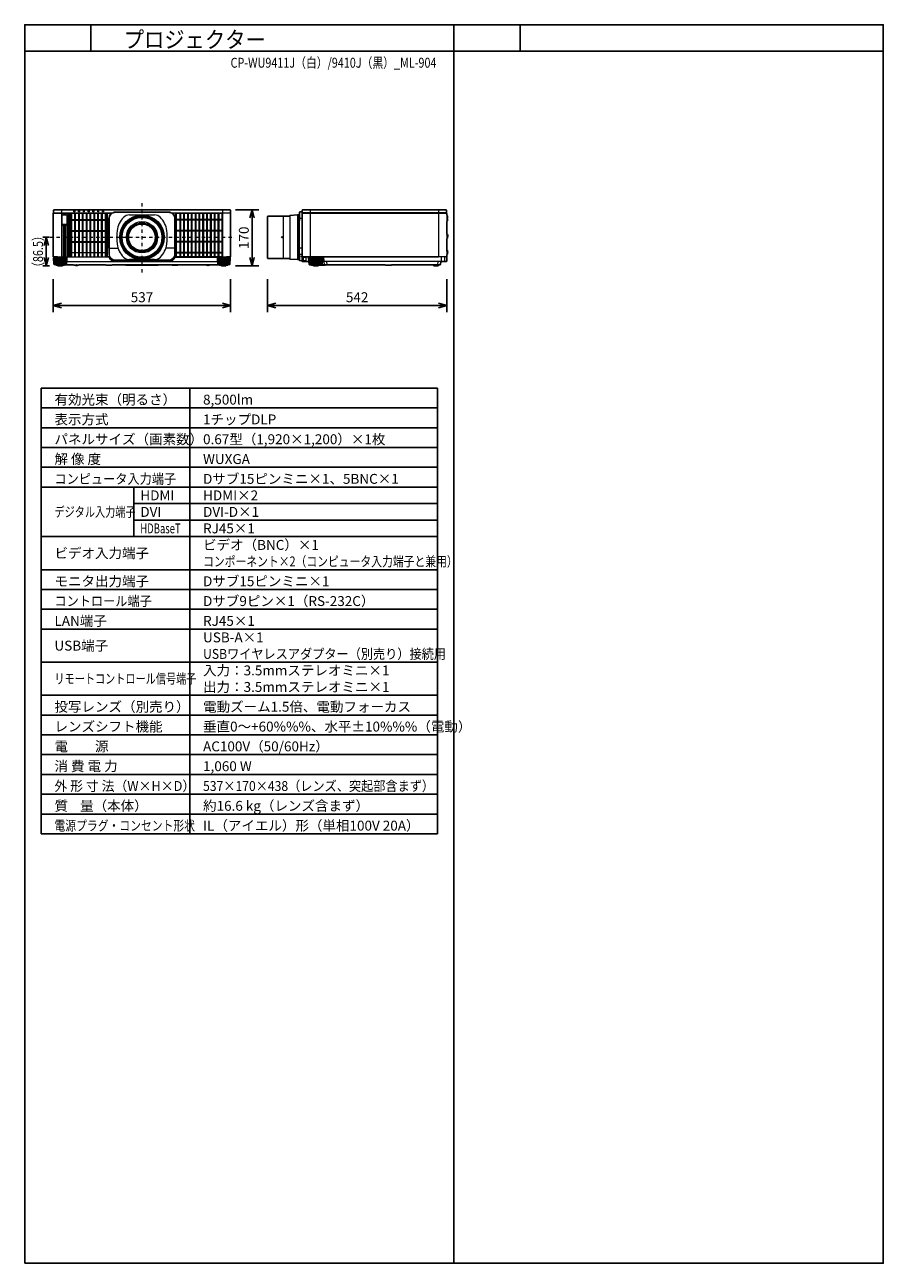
# Model space of a CAD drawing. Extents: x 1000 to 27000, y 2500 to 40000.
import ezdxf
from ezdxf.enums import TextEntityAlignment as Align

# ---------------------------------------------------------------- set-up
doc = ezdxf.new("R2010")
doc.units = 0
doc.header["$LTSCALE"] = 400
doc.header["$MEASUREMENT"] = 0
doc.linetypes.add('DASHDOT', pattern=[1, 0.5, -0.25, 0, -0.25])
doc.layers.get('0').update_dxf_attribs({"linetype": 'CONTINUOUS'})
for name, color, linetype in [('MOJI', 7, 'CONTINUOUS'), ('SUGATA', 7, 'CONTINUOUS'), ('SUNPO', 1, 'CONTINUOUS'), ('SWAKU', 7, 'CONTINUOUS'), ('WAKU', 4, 'CONTINUOUS')]:
    doc.layers.add(name, color=color, linetype=linetype)
doc.layers.add('THUSIN', color=7, linetype='CONTINUOUS', lineweight=9)
doc.styles.get("Standard").update_dxf_attribs({"font": 'SIMPLEX', "bigfont": 'BIGFONT'})

# ---------------------------------------------------------------- blocks, each defined once
blk = doc.blocks.new('CP-WU9410J／9411J_STANDARD_SET_ML-904')
at = {"layer": 'SUGATA', "color": 3, "lineweight": 9}
for p, q in [((-885, -4800), (-885, -6227)), ((6648, -4800), (6648, -6227)), ((10528, -4800), (10528, -6227)), ((-1135, -6119), (-1135, -5018)), ((-1128, -4897), (641, -4897)), ((-1127, -4907), (627, -4907)), ((2459, -4897), (4228, -4897)), ((3985, -4905), (2580, -4905)), ((5833, -6274), (5833, -4997)), ((6030, -4997), (6030, -6274)), ((6260, -4960), (6260, -6310)), ((6270, -6310), (6270, -4960)), ((6291, -5135), (6291, -6135)), ((6397, -5065), (6321, -5065)), ((6321, -6135), (6321, -5135)), ((10771, -4897), (6405, -4897)), ((6406, -4907), (10770, -4907)), ((10778, -4951), (10778, -5160)), ((10778, -5532), (10778, -5680)), ((563, -5967), (828, -5967)), ((563, -5967), (828, -5967)), ((2537, -5967), (2272, -5967)), ((2537, -5967), (2272, -5967)), ((6397, -5967), (6321, -5967)), ((-732, -6262), (-1118, -6262)), ((-1110, -6227), (505, -6227)), ((-1104, -6262), (-1095, -6453)), ((-1082, -6262), (-1074, -6453)), ((-1053, -6262), (-1047, -6453)), ((-1020, -6240), (-830, -6240)), ((-1019, -6262), (-1014, -6453)), ((-1012, -6230), (540, -6230)), ((-981, -6262), (-978, -6453)), ((-940, -6262), (-939, -6453)), ((-910, -6262), (-911, -6453)), ((-869, -6262), (-872, -6453)), ((-831, -6262), (-836, -6453)), ((-797, -6262), (-803, -6453)), ((-768, -6262), (-776, -6453)), ((-746, -6262), (-755, -6453)), ((-731, -6370), (3831, -6370)), ((2350, -6367), (750, -6367)), ((3832, -6262), (4218, -6262)), ((3846, -6262), (3855, -6453)), ((3868, -6262), (3876, -6453)), ((3897, -6262), (3903, -6453)), ((4120, -6240), (3930, -6240)), ((3931, -6262), (3936, -6453)), ((3969, -6262), (3972, -6453)), ((4010, -6262), (4011, -6453)), ((4040, -6262), (4039, -6453)), ((4081, -6262), (4078, -6453)), ((4119, -6262), (4114, -6453)), ((4153, -6262), (4147, -6453)), ((4182, -6262), (4174, -6453)), ((4204, -6262), (4195, -6453)), ((6321, -6145), (6397, -6145)), ((10768, -6227), (6398, -6227)), ((6423, -6367), (6423, -6227)), ((6423, -6230), (10523, -6230)), ((6445, -6338), (6445, -6260)), ((6520, -6248), (6450, -6248)), ((6450, -6342), (6485, -6342)), ((6525, -6313), (6525, -6260)), ((6606, -6370), (6624, -6370)), ((7011, -6262), (6625, -6262)), ((6639, -6262), (6648, -6453)), ((6661, -6262), (6669, -6453)), ((6690, -6262), (6696, -6453)), ((6723, -6240), (6913, -6240)), ((6724, -6262), (6729, -6453)), ((6762, -6262), (6765, -6453)), ((6803, -6262), (6804, -6453)), ((6833, -6262), (6832, -6453)), ((6874, -6262), (6871, -6453)), ((6912, -6262), (6907, -6453)), ((6946, -6262), (6940, -6453)), ((6975, -6262), (6967, -6453)), ((6997, -6262), (6988, -6453)), ((10601, -6370), (7012, -6370)), ((7078, -6465), (7065, -6370)), ((7140, -6370), (7153, -6465)), ((10511, -6465), (10519, -6370)), ((10607, -6227), (10607, -6370)), ((10716, -6227), (10716, -6355)), ((10778, -6017), (10778, -6164)), ((-742, -6453), (-1108, -6453)), ((-794, -6462), (-1056, -6462)), ((-844, -6478), (-1006, -6478)), ((-862, -6486), (-989, -6486)), ((-794, -6465), (-794, -6462)), ((-536, -6465), (-278, -6465)), ((-69, -6465), (31, -6465)), ((222, -6465), (312, -6465)), ((440, -6465), (660, -6465)), ((2041, -6465), (1058, -6465)), ((2660, -6465), (2402, -6465)), ((2759, -6465), (2661, -6465)), ((2982, -6465), (2942, -6465)), ((3039, -6465), (3032, -6465)), ((3636, -6465), (3464, -6465)), ((3842, -6453), (4208, -6453)), ((3894, -6462), (4156, -6462)), ((3894, -6465), (3894, -6462)), ((3944, -6478), (4106, -6478)), ((3961, -6486), (4088, -6486)), ((7001, -6453), (6635, -6453)), ((6949, -6462), (6687, -6462)), ((6687, -6465), (6687, -6462)), ((6899, -6478), (6737, -6478)), ((6881, -6486), (6754, -6486)), ((7124, -6465), (6949, -6465)), ((7237, -6465), (7346, -6465)), ((7353, -6465), (7393, -6465)), ((7396, -6465), (7459, -6465)), ((7568, -6465), (7776, -6465)), ((7818, -6465), (7964, -6465)), ((8904, -6465), (9124, -6465)), ((9699, -6465), (9609, -6465)), ((10547, -6465), (10364, -6465)), ((10395, -6485), (10416, -6485)), ((10446, -6490), (10465, -6490)), ((10515, -6485), (10496, -6485))]:
    blk.add_line(p, q, dxfattribs=at)
at = {"layer": 'SUGATA', "color": 1, "lineweight": 9}
for p, q in [((-694, -4907), (-694, -6227)), ((-657, -6227), (-657, -4907)), ((-636, -6227), (-636, -4907)), ((445, -5105), (-636, -5105)), ((445, -5127), (-636, -5127)), ((-599, -6227), (-599, -4907)), ((-578, -6227), (-578, -4907)), ((-483, -6227), (-483, -4907)), ((-462, -6227), (-462, -4907)), ((-367, -6227), (-367, -4907)), ((-346, -6227), (-346, -4907)), ((-251, -6227), (-251, -4907)), ((-230, -6227), (-230, -4907)), ((-135, -6227), (-135, -4907)), ((-114, -6227), (-114, -4907)), ((-19, -6227), (-19, -4907)), ((2, -6227), (2, -4907)), ((97, -6227), (97, -4907)), ((118, -6227), (118, -4907)), ((213, -6227), (213, -4907)), ((234, -6227), (234, -4907)), ((329, -6227), (329, -4907)), ((350, -6227), (350, -4907)), ((445, -6227), (445, -4907)), ((466, -6227), (466, -4907)), ((2597, -6229), (2597, -4908)), ((2597, -5087), (3968, -5087)), ((2597, -5107), (3968, -5107)), ((2692, -4907), (2692, -6230)), ((2713, -4907), (2713, -6230)), ((2808, -4907), (2808, -6230)), ((2829, -4907), (2829, -6230)), ((2924, -4907), (2924, -6230)), ((2945, -4907), (2945, -6230)), ((3040, -4907), (3040, -6230)), ((3061, -4907), (3061, -6230)), ((3156, -4907), (3156, -6230)), ((3177, -4907), (3177, -6230)), ((3272, -4907), (3272, -6230)), ((3293, -4907), (3293, -6230)), ((3388, -4907), (3388, -6230)), ((3409, -4907), (3409, -6230)), ((3504, -4907), (3504, -6230)), ((3525, -4907), (3525, -6230)), ((3620, -4907), (3620, -6230)), ((3641, -4907), (3641, -6230)), ((3736, -4907), (3736, -6230)), ((3757, -4907), (3757, -6230)), ((3852, -4907), (3852, -6230)), ((3873, -4907), (3873, -6230)), ((3968, -4908), (3968, -6229)), ((445, -5439), (-636, -5439)), ((445, -5461), (-636, -5461)), ((2597, -5421), (3968, -5421)), ((2597, -5441), (3968, -5441)), ((445, -5773), (-636, -5773)), ((445, -5795), (-636, -5795)), ((2597, -5755), (3968, -5755)), ((2597, -5775), (3968, -5775)), ((445, -6107), (-636, -6107)), ((2597, -6089), (3968, -6089)), ((2597, -6109), (3968, -6109))]:
    blk.add_line(p, q, dxfattribs=at)
at = {"layer": 'SUGATA', "color": 3, "linetype": 'Continuous', "lineweight": 9}
for p, q in [((1171, -4960), (1929, -4960)), ((1929, -6310), (1171, -6310))]:
    blk.add_line(p, q, dxfattribs=at)
at = {"layer": 'SUGATA', "color": 2}
for p, q in [((10778, -5160), (10778, -5532)), ((10808, -5024), (10808, -5015)), ((10778, -5680), (10778, -6017)), ((-794, -6465), (-536, -6465)), ((-440, -6490), (-460, -6490)), ((-278, -6465), (-69, -6465)), ((31, -6465), (222, -6465)), ((312, -6465), (440, -6465)), ((660, -6465), (1058, -6465)), ((1070, -6483), (2030, -6483)), ((2041, -6465), (2402, -6465)), ((2660, -6465), (2661, -6465)), ((2759, -6465), (2942, -6465)), ((2982, -6465), (3032, -6465)), ((3039, -6465), (3464, -6465)), ((3636, -6465), (3894, -6465)), ((6947, -6475), (7101, -6475)), ((7124, -6465), (7237, -6465)), ((7300, -6472), (7299, -6472)), ((7353, -6465), (7346, -6465)), ((7396, -6465), (7393, -6465)), ((7458, -6466), (7397, -6466)), ((7568, -6465), (7459, -6465)), ((7818, -6465), (7776, -6465)), ((8904, -6465), (7964, -6465)), ((8927, -6475), (9101, -6475)), ((9609, -6465), (9124, -6465))]:
    blk.add_line(p, q, dxfattribs=at)
for points in [[(4209, -6227), (4232, -6227, 0.414214), (4235, -6224), (4235, -4910, 0.414214), (4232, -4907), (4227, -4907), (4228, -4897), (4230, -4897, 0.434812), (4233, -4894), (4227, -4814, 0.39391), (4212, -4800), (-1112, -4800, 0.39391), (-1127, -4814), (-1133, -4894, 0.434812), (-1130, -4897), (-1128, -4897), (-1127, -4907), (-1132, -4907, 0.414214), (-1135, -4910), (-1135, -5018)], [(6397, -4928), (6397, -4865), (6330, -4868, 0.39896), (6321, -4878), (6321, -5135)], [(10778, -4951), (10778, -4910, 0.414214), (10775, -4907), (10770, -4907), (10771, -4897), (10773, -4897, 0.434812), (10776, -4894), (10770, -4814, 0.39391), (10755, -4800), (6421, -4800, 0.39391), (6406, -4814), (6400, -4894, 0.434812), (6403, -4897), (6405, -4897), (6406, -4907), (6401, -4907, 0.414214), (6398, -4910), (6398, -6364, 0.414214), (6401, -6367), (6423, -6367)], [(-1135, -5018), (-1136, -5025), (-1142, -5048, 0.065243), (-1143, -5055), (-1143, -6081, 0.065243), (-1142, -6089), (-1136, -6111), (-1135, -6119)], [(6397, -4928), (6397, -6345), (6330, -6341, -0.39896), (6321, -6332), (6321, -6135)], [(10778, -4951), (10779, -4951, -0.414214), (10780, -4952), (10780, -4970)], [(-1135, -6119), (-1135, -6224, 0.414214), (-1132, -6227), (-1110, -6227)], [(-1118, -6262), (-1118, -6256, -0.386823), (-1113, -6251), (-1041, -6245, 0.178985), (-1039, -6244), (-1036, -6241, -0.198912), (-1033, -6240), (-1020, -6240, 0.409111), (-1017, -6237), (-1017, -6235, -0.409111), (-1012, -6230), (-1012, -6230)], [(-1012, -6230), (-1107, -6230, -0.414214), (-1110, -6227)], [(4112, -6230), (4206, -6230, 0.414214), (4209, -6227)], [(4218, -6262), (4218, -6256, 0.386823), (4213, -6251), (4141, -6245, -0.178985), (4139, -6244), (4136, -6241, 0.198912), (4133, -6240), (4120, -6240, -0.409111), (4117, -6237), (4117, -6235, 0.409111), (4112, -6230), (4112, -6230)], [(6687, -6465), (6621, -6465, -0.388879), (6616, -6460), (6608, -6373, 0.388879), (6605, -6370), (6426, -6370, -0.414214), (6423, -6367)], [(10598, -6373), (10590, -6460, -0.388879), (10585, -6465), (10547, -6465)], [(10768, -6227), (10768, -6242), (10778, -6242), (10778, -6355, -0.414214), (10763, -6370), (10601, -6370)], [(10768, -6227), (10775, -6227, 0.414214), (10778, -6224), (10778, -6164)], [(-1056, -6462), (-1100, -6462), (-1101, -6462), (-1105, -6461, -0.308965), (-1107, -6458), (-1107, -6455), (-1108, -6453)], [(-1006, -6478), (-1043, -6478), (-1043, -6477), (-1054, -6475, -0.348526), (-1056, -6472), (-1056, -6462)], [(-989, -6486), (-995, -6486), (-995, -6486), (-1004, -6484, -0.371083), (-1006, -6482), (-1006, -6478)], [(-862, -6486), (-855, -6486), (-855, -6486), (-846, -6484, 0.371083), (-844, -6482), (-844, -6478)], [(-844, -6478), (-807, -6478), (-807, -6477), (-796, -6475, 0.348526), (-794, -6472), (-794, -6465)], [(-352, -6466), (-333, -6466, 0.414214), (-332, -6465)], [(-329, -6465, 0.414214), (-328, -6466), (-279, -6466, 0.414214), (-278, -6465)], [(31, -6465), (25, -6471, -0.198717), (22, -6472), (-60, -6472, -0.198717), (-63, -6471), (-69, -6465)], [(312, -6465), (307, -6471, -0.198717), (303, -6472), (232, -6472, -0.198717), (228, -6471), (222, -6465)], [(440, -6465, 0.213422), (463, -6475), (637, -6475, 0.213422), (660, -6465, 0.213422)], [(1070, -6483, -0.264016), (1059, -6467), (1058, -6465)], [(2041, -6465), (2041, -6467, -0.264016), (2030, -6483, -0.264016)], [(2402, -6465), (2402, -6469, 0.414214), (2405, -6472), (2439, -6472, 0.414214), (2442, -6469), (2442, -6467)], [(2440, -6465, 0.213422), (2463, -6475), (2637, -6475, 0.213422), (2660, -6465)], [(2759, -6465), (2753, -6471, -0.198717), (2749, -6472), (2671, -6472, -0.198717), (2667, -6471), (2661, -6465)], [(2942, -6465), (2942, -6469, 0.414214), (2945, -6472), (2979, -6472, 0.414214), (2982, -6469), (2982, -6465)], [(3032, -6465), (3032, -6469, 0.414214), (3035, -6472), (3036, -6472, 0.414214), (3039, -6469), (3039, -6465)], [(3464, -6465, 0.135459), (3550, -6490), (3550, -6490, 0.135459), (3636, -6465, 0.144975)], [(3944, -6478), (3907, -6478), (3907, -6477), (3896, -6475, -0.348526), (3894, -6472), (3894, -6465)], [(3961, -6486), (3955, -6486), (3955, -6486), (3946, -6484, -0.371083), (3944, -6482), (3944, -6478)], [(4088, -6486), (4095, -6486), (4095, -6486), (4104, -6484, 0.371083), (4106, -6482), (4106, -6478)], [(4106, -6478), (4143, -6478), (4143, -6477), (4154, -6475, 0.348526), (4156, -6472), (4156, -6462)], [(4156, -6462), (4200, -6462), (4201, -6462), (4205, -6461, 0.308965), (4207, -6458), (4207, -6455), (4208, -6453)], [(6737, -6478), (6700, -6478), (6700, -6477), (6689, -6475, -0.348526), (6687, -6472), (6687, -6465)], [(6754, -6486), (6748, -6486), (6748, -6486), (6739, -6484, -0.371083), (6737, -6482), (6737, -6478)], [(6881, -6486), (6888, -6486), (6888, -6486), (6897, -6484, 0.371083), (6899, -6482), (6899, -6478)], [(6899, -6478), (6936, -6478), (6936, -6477), (6947, -6475, 0.03078), (6947, -6475, 0.03078)], [(7296, -6469), (7294, -6471, -0.198912), (7291, -6472), (7249, -6472, -0.198912), (7245, -6471), (7245, -6470)], [(7393, -6465), (7393, -6469, -0.414214), (7390, -6472), (7356, -6472, -0.414214), (7353, -6469), (7353, -6465)], [(7677, -6466), (7672, -6471, -0.198261), (7669, -6472), (7577, -6472, -0.198912), (7573, -6471), (7568, -6465)], [(7676, -6465), (7682, -6471, 0.198912), (7685, -6472), (7767, -6472, 0.198912), (7770, -6471), (7776, -6465)], [(7964, -6465), (7959, -6471, -0.198912), (7955, -6472), (7828, -6472, -0.198912), (7824, -6471), (7818, -6465)], [(9699, -6465), (9694, -6471, -0.198912), (9690, -6472), (9619, -6472, -0.198912), (9615, -6471), (9609, -6465)], [(9699, -6465), (10364, -6465), (10364, -6467, 0.388879), (10384, -6485), (10395, -6485), (10395, -6500), (10515, -6500), (10515, -6485), (10527, -6485, 0.388879), (10547, -6467), (10547, -6465)]]:
    blk.add_lwpolyline(points, format="xyb", dxfattribs=at)
at = {"layer": 'SUGATA', "color": 3, "lineweight": 9}
for points in [[(-487, -4800), (-487, -4865, -0.414214), (-489, -4867), (-514, -4867, -0.414214), (-516, -4865), (-516, -4800)], [(-342, -4800), (-342, -4865, -0.414214), (-344, -4867), (-369, -4867, -0.414214), (-371, -4865), (-371, -4800)], [(-197, -4800), (-197, -4865, -0.414214), (-199, -4867), (-224, -4867, -0.414214), (-226, -4865), (-226, -4800)], [(-52, -4800), (-52, -4865, -0.414214), (-54, -4867), (-79, -4867, -0.414214), (-81, -4865), (-81, -4800)], [(93, -4800), (93, -4865, -0.414214), (91, -4867), (66, -4867, -0.414214), (64, -4865), (64, -4800)], [(238, -4800), (238, -4865, -0.414214), (236, -4867), (211, -4867, -0.414214), (209, -4865), (209, -4800)], [(383, -4800), (383, -4865, -0.414214), (381, -4867), (356, -4867, -0.414214), (354, -4865), (354, -4800)], [(550, -5951), (550, -5065, -0.414214), (750, -4865), (2350, -4865, -0.414214), (2550, -5065), (2550, -5951)], [(3985, -4800), (3985, -6224, 0.414214), (3988, -6227), (4209, -6227)], [(537, -6227), (505, -6227, -0.414214), (503, -6225), (503, -4909, -0.414214), (505, -4907), (505, -4907)], [(563, -5967), (563, -5065, -0.414214), (750, -4878), (2350, -4878, -0.414214), (2537, -5065), (2537, -5967)], [(2580, -4905), (2580, -4905, -0.414214), (2578, -4907), (2473, -4907)], [(2563, -6227), (2577, -6227, 0.414214), (2580, -6224), (2580, -4910, 0.414214), (2577, -4907, -0.414214)], [(4227, -4907), (3987, -4907, -0.414214), (3985, -4905)], [(550, -5951), (538, -5951, 0.414639), (535, -5954), (535, -5965, 0.414214), (537, -5967), (552, -5967)], [(552, -5967), (552, -5967, 0.414214), (550, -5969), (550, -6145, 0.414214), (750, -6345), (2350, -6345, 0.414214), (2550, -6145), (2550, -5969, 0.414214), (2548, -5967), (2548, -5967)], [(2537, -5967), (2537, -6145, -0.414214), (2350, -6332), (750, -6332, -0.414214), (563, -6145), (563, -5967)], [(2550, -5951), (2562, -5951, -0.414639), (2565, -5954), (2565, -5965, -0.414214), (2563, -5967), (2548, -5967)], [(-732, -6262), (-732, -6256, 0.386823), (-737, -6251), (-809, -6245, -0.178985), (-811, -6244), (-814, -6241, 0.198912), (-817, -6240), (-830, -6240, -0.409111), (-833, -6237), (-833, -6235)], [(2556, -6236), (2557, -6235), (3987, -6235, 0.414213), (3989, -6233), (3989, -6230)], [(3832, -6262), (3832, -6256, -0.386823), (3837, -6251), (3909, -6245, 0.178985), (3911, -6244), (3914, -6241, -0.198912), (3917, -6240), (3930, -6240, 0.409111), (3933, -6237), (3933, -6235)], [(3986, -6227, 0.414214), (3989, -6230), (4075, -6230)], [(3987, -6235), (4070, -6235, 0.398945), (4072, -6233), (4072, -6233, -0.398945), (4075, -6230), (4112, -6230)], [(6398, -6221), (6371, -6220, -0.39896), (6368, -6217), (6368, -6206, -0.39896), (6371, -6203), (6397, -6202)], [(6625, -6262), (6625, -6256, -0.386823), (6630, -6251), (6702, -6245, 0.178985), (6704, -6244), (6707, -6241, -0.198912), (6710, -6240), (6723, -6240, 0.409111), (6726, -6237), (6726, -6235, -0.409111), (6731, -6230), (6731, -6230)], [(7011, -6262), (7011, -6256, 0.386823), (7006, -6251), (6934, -6245, -0.178985), (6932, -6244), (6929, -6241, 0.198912), (6926, -6240), (6913, -6240, -0.409111), (6910, -6237), (6910, -6235, 0.409111), (6905, -6230), (6905, -6230)], [(-794, -6462), (-750, -6462), (-749, -6462), (-745, -6461, 0.308965), (-743, -6458), (-743, -6455), (-742, -6453)], [(1215, -6465), (1209, -6471, -0.198912), (1206, -6472), (1134, -6472, -0.198912), (1131, -6471), (1125, -6465)], [(1865, -6465), (1859, -6471, -0.198912), (1856, -6472), (1784, -6472, -0.198912), (1781, -6471), (1775, -6465)], [(3894, -6462), (3850, -6462), (3849, -6462), (3845, -6461, -0.308965), (3843, -6458), (3843, -6455), (3842, -6453)], [(6687, -6462), (6643, -6462), (6642, -6462), (6638, -6461, -0.308965), (6636, -6458), (6636, -6455), (6635, -6453)], [(6947, -6475, 0.314374), (6949, -6472), (6949, -6462)], [(6949, -6462), (6993, -6462), (6994, -6462), (6998, -6461, 0.308965), (7000, -6458), (7000, -6455), (7001, -6453)]]:
    blk.add_lwpolyline(points, format="xyb", dxfattribs=at)
at = {"layer": 'SUGATA', "color": 1, "lineweight": 9}
for points in [[(-852, -5240), (-736, -5240, 0.414214), (-714, -5218), (-714, -4982, 0.414214), (-736, -4960), (-852, -4960, 0.414214), (-874, -4982), (-874, -5218, 0.414214), (-852, -5240), (-852, -5240)], [(2582, -6209), (2582, -6209), (2582, -4927, -0.414214), (2602, -4907), (3963, -4907, -0.414214), (3983, -4927), (3983, -6210, -0.414214), (3963, -6230), (2601, -6230)], [(-866, -6227), (-866, -5274, -0.414214), (-864, -5272), (-831, -5272, -0.414214), (-829, -5274), (-829, -6227)], [(-809, -6227), (-809, -5274, -0.414214), (-807, -5272), (-774, -5272, -0.414214), (-772, -5274), (-772, -6227)], [(-752, -6227), (-752, -5274, -0.414214), (-750, -5272), (-717, -5272, -0.414214), (-715, -5274), (-715, -6227)]]:
    blk.add_lwpolyline(points, format="xyb", dxfattribs=at)
blk.add_lwpolyline([(-852, -5239), (-736, -5239, 0.414214), (-716, -5218), (-716, -4982, 0.414214), (-736, -4961), (-852, -4961, 0.414214), (-873, -4982), (-873, -5218, 0.414214)], format="xyb", close=True, dxfattribs=at)
at = {"layer": 'SUGATA', "color": 2}
for points in [[(6030, -4997), (5364, -4997), (5356, -5005), (5356, -6266), (5364, -6274), (6030, -6274)], [(6321, -5135), (6291, -5135), (6291, -4960), (6260, -4960), (6030, -4972), (6030, -4997)], [(10808, -5634), (10808, -5625), (10808, -5620)], [(-1118, -6262), (-1125, -6262), (-1115, -6444), (-1115, -6444), (-1115, -6445), (-1114, -6446), (-1108, -6453)], [(4218, -6262), (4225, -6262), (4215, -6444), (4215, -6444), (4215, -6445), (4214, -6446), (4208, -6453)], [(6030, -6274), (6030, -6298), (6260, -6310), (6291, -6310), (6291, -6135), (6321, -6135)], [(10808, -6118), (10808, -6109), (10805, -6092)], [(-989, -6486), (-989, -6500), (-862, -6500), (-862, -6486)], [(-360, -6472), (-352, -6466), (-350, -6465)], [(4088, -6486), (4088, -6500), (3961, -6500), (3961, -6486)], [(6754, -6486), (6754, -6500), (6881, -6500), (6881, -6486)], [(7346, -6465), (7346, -6466), (7303, -6466), (7303, -6469)]]:
    blk.add_lwpolyline(points, dxfattribs=at)
at = {"layer": 'SUGATA', "color": 3, "lineweight": 9}
for points in [[(10791, -5061), (10778, -5079)], [(10808, -5620), (10803, -5604), (10789, -5586), (10778, -5575)], [(-732, -6262), (-725, -6262), (-735, -6444), (-735, -6444), (-735, -6445), (-736, -6446), (-742, -6453)], [(3832, -6262), (3825, -6262), (3835, -6444), (3835, -6444), (3835, -6445), (3836, -6446), (3842, -6453)], [(6606, -6370), (6604, -6369), (6603, -6367), (6596, -6233), (6596, -6233), (6595, -6231), (6593, -6230)], [(6625, -6262), (6618, -6262), (6628, -6444), (6628, -6444), (6628, -6445), (6629, -6446), (6635, -6453)], [(7066, -6370), (7066, -6356), (7060, -6247), (7050, -6238), (7030, -6233), (6910, -6233)], [(7011, -6262), (7018, -6262), (7008, -6444), (7008, -6444), (7008, -6445), (7007, -6446), (7001, -6453)], [(7036, -6356), (7030, -6246), (7029, -6244), (7020, -6236), (7013, -6233)], [(10805, -6092), (10789, -6070), (10781, -6060), (10778, -6040)], [(-430, -6472), (-435, -6468), (-439, -6466), (-440, -6465)]]:
    blk.add_lwpolyline(points, dxfattribs=at)
for centre, radius in [((1550, -5635), 675), ((1550, -5635), 663), ((1550, -5635), 650), ((1550, -5635), 631), ((1550, -5635), 612), ((1550, -5635), 604), ((1550, -5635), 473), ((1550, -5635), 441), ((1550, -5635), 437), ((1550, -5635), 429), ((1550, -5635), 421), ((1550, -5635), 412), ((1550, -5635), 402), ((5797, -5635), 19), ((5797, -5635), 9.5)]:
    blk.add_circle(centre, radius, dxfattribs=at)
at = {"layer": 'SUGATA', "color": 3, "linetype": 'Continuous', "lineweight": 9}
for centre, radius, start, end in [((1491, -5526), 700, 135.3335, 172.1937), ((1171, -5210), 250, 90, 135.3335), ((1929, -5210), 250, 44.6665, 90), ((1609, -5526), 700, 7.8063, 44.6665), ((2284, -5635), 1500, 172.1937, 187.8063), ((816, -5635), 1500, 352.1937, 7.8063), ((1491, -5744), 700, 187.8063, 224.6665), ((1609, -5744), 700, 315.3335, 352.1937), ((1171, -6060), 250, 224.6665, 270), ((1929, -6060), 250, 270, 315.3335)]:
    blk.add_arc(centre, radius, start, end, dxfattribs=at)
at = {"layer": 'SUGATA', "color": 3, "lineweight": 9}
for centre, radius, start, end in [((2603, -4928), 23, 90, 180), ((3962, -4928), 23, 0, 90), ((537, -6237), 10, 23.3628, 90), ((540, -6233), 3, 22.7037, 90), ((750, -6145), 225, 202.7037, 270), ((750, -6145), 222, 203.3628, 270), ((2350, -6145), 222, 270, 336.6372), ((2350, -6145), 225, 270, 336.0909), ((2563, -6237), 10, 90, 156.6372), ((6458, -6259), 12.8, 127.403, 185.57), ((6450, -6338), 4.65, 183.5646, 274.4073), ((6486, -6287), 55.4, 268.544, 297.2909), ((6500, -6314), 24.9, 298.1085, 2.1262), ((6513, -6258), 12.1, 354.4088, 54.3715), ((7051, -6355), 15, 183, 270), ((10523, -6227), 3, 270, 360), ((10701, -6355), 15, 270.0197, 0), ((-395, -6394), 85, 246.0344, 272.2796), ((10455, -6335), 155, 236.8215, 266.3086), ((10455, -6335), 155, 273.6914, 303.1785)]:
    blk.add_arc(centre, radius, start, end, dxfattribs=at)
at = {"layer": 'SUGATA', "color": 2}
for centre, radius, start, end in [((10758, -5015), 50, 359.9995, 66.4218), ((10743, -5105), 65.4, 302.7791, 42.1646), ((10758, -5024), 49.6, 311.2181, 0.0915), ((10760, -5587), 57.8, 325.2824, 72.0547), ((10758, -5634), 50, 293.5782, 0.0005), ((10601, -6373), 3, 90, 175), ((10743, -6072), 65.4, 342.2269, 57.2209), ((10758, -6118), 50, 293.5782, 360), ((-448, -6323), 168, 238.0286, 265.7666), ((-450, -6335), 155, 273.6914, 292.1657), ((-395, -6394), 85, 272.2798, 293.9605), ((7101, -6445), 30, 270, 318.1897), ((7235, -6476), 11.6, 32.0245, 77.0245), ((7299, -6469), 3, 180, 270), ((7300, -6469), 3, 270, 0), ((7397, -6465), 1, 180, 270), ((7458, -6465), 1, 269.9985, 0.0015), ((8927, -6445), 30, 221.8103, 270), ((9101, -6445), 30, 270, 318.1897)]:
    blk.add_arc(centre, radius, start, end, dxfattribs=at)
at = {"layer": 'SUGATA', "color": 1, "lineweight": 9}
blk.add_arc((2602, -6211), 19.5, 175.5022, 268.6321, dxfattribs=at)
at = {"layer": 'SUNPO', "color": 1, "linetype": 'Continuous'}
for p, q in [((4385, -4800), (5085, -4800)), ((4818, -5050), (4885, -4800)), ((4885, -4800), (4885, -5050)), ((4885, -4800), (4952, -5050)), ((4885, -5050), (4885, -6250)), ((-1248, -5635), (-1448, -5635)), ((-1348, -5635), (-1415, -5885)), ((-1348, -5635), (-1348, -5885)), ((-1281, -5885), (-1348, -5635)), ((-1348, -5885), (-1348, -6250)), ((-1415, -6250), (-1348, -6500)), ((-1348, -6500), (-1348, -6250)), ((-1348, -6500), (-1281, -6250)), ((4885, -6500), (4818, -6250)), ((4952, -6250), (4885, -6500)), ((4885, -6500), (4885, -6250)), ((-1248, -6500), (-1448, -6500)), ((4385, -6500), (5085, -6500)), ((-1135, -6900), (-1135, -7900)), ((4235, -6900), (4235, -7900)), ((5356, -6900), (5356, -7900)), ((10778, -6900), (10778, -7900)), ((-1135, -7700), (-885, -7633)), ((-885, -7700), (-1135, -7700)), ((-885, -7767), (-1135, -7700)), ((3985, -7700), (-885, -7700)), ((3985, -7633), (4235, -7700)), ((4235, -7700), (3985, -7700)), ((4235, -7700), (3985, -7767)), ((5356, -7700), (5606, -7633)), ((5606, -7700), (5356, -7700)), ((5606, -7767), (5356, -7700)), ((10528, -7700), (5606, -7700)), ((10528, -7633), (10778, -7700)), ((10778, -7700), (10528, -7700)), ((10778, -7700), (10528, -7767))]:
    blk.add_line(p, q, dxfattribs=at)
at = {"layer": 'SWAKU', "color": 2, "linetype": 'Continuous'}
for p, q in [((-1500, -23700), (-1500, -10200)), ((10500, -10200), (-1500, -10200)), ((10500, -10200), (10500, -23700)), ((10500, -23700), (-1500, -23700))]:
    blk.add_line(p, q, dxfattribs=at)
at = {"layer": 'SWAKU', "color": 1, "linetype": 'Continuous'}
for p, q in [((3000, -23700), (3000, -10200)), ((10500, -10800), (-1500, -10800)), ((10500, -11400), (-1500, -11400)), ((10500, -12000), (-1500, -12000)), ((10500, -12600), (-1500, -12600)), ((10500, -13200), (-1500, -13200)), ((1300, -14700), (1300, -13200)), ((10500, -13700), (1300, -13700)), ((10500, -14200), (1300, -14200)), ((10500, -14700), (-1500, -14700)), ((10500, -15700), (-1500, -15700)), ((10500, -16300), (-1500, -16300)), ((10500, -16900), (-1500, -16900)), ((10500, -17500), (-1500, -17500)), ((10500, -18500), (-1500, -18500)), ((10500, -19500), (-1500, -19500)), ((10500, -20100), (-1500, -20100)), ((10500, -20700), (-1500, -20700)), ((10500, -21300), (-1500, -21300)), ((10500, -21900), (-1500, -21900)), ((10500, -22500), (-1500, -22500)), ((10500, -23100), (-1500, -23100))]:
    blk.add_line(p, q, dxfattribs=at)
at = {"layer": 'THUSIN', "color": 7, "linetype": 'DASHDOT', "ltscale": 0.5}
for p, q in [((1550, -4600), (1550, -6700)), ((-1235, -5635), (4335, -5635)), ((-1235, -5635), (4335, -5635))]:
    blk.add_line(p, q, dxfattribs=at)
at = {"layer": 'MOJI', "color": 7}
for s, height, width, p in [('プロジェクター', 500, 0.9, (1000, 100)), ('コンピュータ入力端子', 300, 0.9, (-1100, -13100)), ('デジタル入力端子', 300, 0.75, (-1100, -14100)), ('HDBaseT', 300, 0.7, (1500, -14600)), ('コントロール端子', 300, 0.9, (-1100, -16800)), ('USBワイヤレスアダプター（別売り）接続用', 300, 0.9, (3400, -18400)), ('リモートコントロール信号端子', 300, 0.75, (-1100, -19150)), ('外 形 寸 法（W×H×D）', 300, 0.95, (-1100, -22400)), ('537×170×438（レンズ、突起部含まず）', 300, 0.9, (3400, -22400)), ('電源プラグ・コンセント形状', 300, 0.8, (-1100, -23600))]:
    blk.add_text(s, height=height, dxfattribs=dict(at, width=width)).set_placement(p)
for s, p in [('有効光束（明るさ）', (-1100, -10700)), ('8,500lm', (3400, -10700)), ('表示方式', (-1100, -11300)), ('1チップDLP', (3400, -11300)), ('パネルサイズ（画素数）', (-1100, -11900)), ('0.67型（1,920×1,200）×1枚', (3400, -11900)), ('解 像 度', (-1100, -12500)), ('WUXGA', (3400, -12500)), ('Dサブ15ピンミニ×1、5BNC×1', (3400, -13100)), ('HDMI', (1500, -13600)), ('HDMI×2', (3400, -13600)), ('DVI', (1500, -14100)), ('DVI-D×1', (3400, -14100)), ('RJ45×1', (3400, -14600)), ('ビデオ入力端子', (-1100, -15350)), ('モニタ出力端子', (-1100, -16200)), ('Dサブ15ピンミニ×1', (3400, -16200)), ('Dサブ9ピン×1（RS-232C）', (3400, -16800)), ('LAN端子', (-1100, -17400)), ('RJ45×1', (3400, -17400)), ('USB-A×1', (3400, -17900)), ('USB端子', (-1100, -18150)), ('入力：3.5mmステレオミニ×1', (3400, -18900)), ('出力：3.5mmステレオミニ×1', (3400, -19400)), ('投写レンズ（別売り）', (-1100, -20000)), ('電動ズーム1.5倍、電動フォーカス', (3400, -20000)), ('垂直0～+60%%%、水平±10%%%（電動）', (3400, -20600)), ('レンズシフト機能', (-1100, -20600)), ('電\u3000\u3000源', (-1100, -21200)), ('AC100V（50/60Hz）', (3400, -21200)), ('消 費 電 力', (-1100, -21800)), ('1,060 W', (3400, -21800)), ('質    量（本体）', (-1100, -23000)), ('約16.6 kg（レンズ含まず）', (3400, -23000)), ('IL（アイエル）形（単相100V 20A）', (3400, -23600))]:
    blk.add_text(s, height=300, dxfattribs=at).set_placement(p)
at = {"layer": 'MOJI'}
blk.add_text('ビデオ（BNC）×1', height=300, dxfattribs=at).set_placement((3400, -15100))
at = {"layer": 'MOJI', "width": 0.8}
blk.add_text('コンポーネント×2（コンピュータ入力端子と兼用）', height=300, dxfattribs=at).set_placement((3400, -15600))
at = {"layer": 'SUNPO', "color": 4}
blk.add_text('170', height=300, rotation=90, dxfattribs=at).set_placement((4785, -5650), align=Align.CENTER)
at = {"layer": 'SUNPO', "color": 4, "width": 0.8}
blk.add_text('（86.5）', height=300, rotation=90, dxfattribs=at).set_placement((-1448, -6068), align=Align.CENTER)
at = {"layer": 'SUNPO', "color": 4}
for s, p in [('537', (1550, -7600)), ('542', (8067, -7600))]:
    blk.add_text(s, height=300, dxfattribs=at).set_placement(p, align=Align.CENTER)

msp = doc.modelspace()

# ---------------------------------------------------------------- linework, layer by layer
at = {"layer": 'WAKU'}
for p, q in [((3000, 40000), (3000, 39200)), ((14000, 40000), (14000, 2500)), ((16000, 40000), (16000, 39200)), ((1000, 39200), (27000, 39200))]:
    msp.add_line(p, q, dxfattribs=at)
at = {"layer": 'WAKU', "color": 5}
msp.add_lwpolyline([(1000, 2500), (27000, 2500), (27000, 40000), (1000, 40000)], close=True, dxfattribs=at)

# ---------------------------------------------------------------- block references
msp.add_blockref('CP-WU9410J／9411J_STANDARD_SET_ML-904', (3000, 39200))

# ---------------------------------------------------------------- texts
at = {"layer": 'MOJI', "width": 0.8}
msp.add_text('CP-WU9411J（白）/9410J（黒）_ML-904', height=300, dxfattribs=at).set_placement((13469, 38700), align=Align.RIGHT)

doc.saveas('drawing.dxf')
